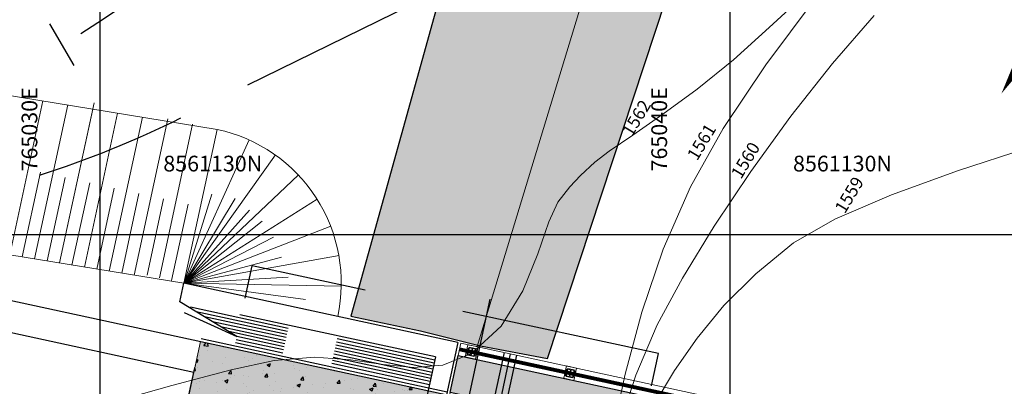
# Model space of a CAD drawing. Units: metres. Extents: x 755538 to 1533944, y 8560167 to 17122680.
# Drawn here: x 765029 to 765044, y 8561128 to 8561133 of the extents above; entities that cross this region are included whole.
import ezdxf
from ezdxf.enums import TextEntityAlignment as Align

# ---------------------------------------------------------------- set-up
doc = ezdxf.new("R2010")
doc.units = ezdxf.units.M
doc.header["$LTSCALE"] = 12.7
doc.header["$MEASUREMENT"] = 0
doc.linetypes.add('DASHED2', pattern=[0.375, 0.25, -0.125])
doc.linetypes.add('HIDDEN', pattern=[0.375, 0.25, -0.125])
for name, color, linetype in [('A-Sombras Rellenos', 253, 'Continuous'), ('COORD_TXT', 7, 'Continuous'), ('CUADRICULA', 9, 'Continuous'), ('E_estribo', 6, 'Continuous'), ('enrocado', 9, 'Continuous'), ('STALBL', 7, 'Continuous'), ('vereda', 136, 'Continuous')]:
    doc.layers.add(name, color=color, linetype=linetype)
for name, color, linetype, lineweight in [('A_TABLERO', 102, 'Continuous', 5), ('A_TABLEROS', 86, 'Continuous', 13), ('A_VIGAS M', 32, 'Continuous', 25), ('BADO', 1, 'DASHED2', 25), ('baranda', 32, 'Continuous', 5), ('CONT-MJR', 84, 'Continuous', 9), ('CONT-MNR', 42, 'Continuous', 9), ('TEXTURA', 8, 'Continuous', 5), ('VARAINTE', 4, 'Continuous', 30)]:
    doc.layers.add(name, color=color, linetype=linetype, lineweight=lineweight)
doc.styles.add('ARIAL', font='ARIAL.TTF', dxfattribs={"height": 0.25})
doc.styles.add('L80', font='simplex', dxfattribs={"height": 1.016})

# ---------------------------------------------------------------- blocks, each defined once
blk = doc.blocks.new('123')
at = {"layer": 'baranda', "extrusion": (0.022715, 0.145285, 0.989129)}
for p, q in [((765378.185, 8561229.392, -0.204), (765372.985, 8561229.392, 0.025)), ((765378.185, 8561229.382, -0.202), (765372.985, 8561229.382, 0.025)), ((765378.185, 8561229.373, -0.064), (765372.985, 8561229.373, 0.056)), ((765378.185, 8561229.363, -0.2), (765372.985, 8561229.363, 0.026)), ((765378.185, 8561229.353, -0.198), (765372.985, 8561229.353, 0.026)), ((765378.185, 8561229.343, -0.197), (765372.985, 8561229.343, 0.027))]:
    blk.add_line(p, q, dxfattribs=at)
at = {"layer": 'baranda'}
blk.add_line((765372.985, 8561229.392, 0.025), (765372.985, 8561229.343, 0.027), dxfattribs=at)
at = {"layer": 'baranda', "color": 8, "elevation": -0.18}
for points in [[(765373.099, 8561229.467), (765373.265, 8561229.467), (765373.265, 8561229.267), (765373.099, 8561229.267)], [(765374.699, 8561229.467), (765374.865, 8561229.467), (765374.865, 8561229.267), (765374.699, 8561229.267)]]:
    blk.add_lwpolyline(points, close=True, dxfattribs=at)
at = {"layer": 'baranda', "color": 2, "elevation": -0.18}
for points in [[(765373.233, 8561229.423), (765373.233, 8561229.432), (765373.131, 8561229.432), (765373.131, 8561229.423), (765373.178, 8561229.423), (765373.178, 8561229.312), (765373.131, 8561229.312), (765373.131, 8561229.303), (765373.233, 8561229.303), (765373.233, 8561229.312), (765373.187, 8561229.312), (765373.187, 8561229.423)], [(765374.833, 8561229.423), (765374.833, 8561229.432), (765374.731, 8561229.432), (765374.731, 8561229.423), (765374.778, 8561229.423), (765374.778, 8561229.312), (765374.731, 8561229.312), (765374.731, 8561229.303), (765374.833, 8561229.303), (765374.833, 8561229.312), (765374.787, 8561229.312), (765374.787, 8561229.423)]]:
    blk.add_lwpolyline(points, close=True, dxfattribs=at)
for points in [[(765373.131, 8561229.312), (765373.131, 8561229.423)], [(765373.233, 8561229.312), (765373.233, 8561229.423)], [(765374.731, 8561229.312), (765374.731, 8561229.423)], [(765374.833, 8561229.312), (765374.833, 8561229.423)]]:
    blk.add_lwpolyline(points, dxfattribs=at)
at = {"layer": 'baranda', "color": 8}
for centre in [(765373.124, 8561229.411, -0.18), (765373.124, 8561229.323, -0.18), (765373.241, 8561229.411, -0.18), (765373.241, 8561229.323, -0.18), (765374.724, 8561229.411, -0.18), (765374.724, 8561229.323, -0.18), (765374.841, 8561229.411, -0.18), (765374.841, 8561229.323, -0.18)]:
    blk.add_circle(centre, 0.00953, dxfattribs=at)
blk = doc.blocks.new('sta_tic')
blk.add_line((0, -0.04165), (0, 0.04165))
blk = doc.blocks.new('A$C50D66C87')
at = {"layer": 'BADO', "color": 3}
for points in [[(53.651, 1.821), (42.442, 6.926, -0.196503), (35.176, 13.933), (33.454, 17.732, 0.057268), (29.372, 22.763), (29.009, 23.187, 0.283993), (8.985, 26.946), (5.421, 25.33), (-2.28, 20.089, -0.092106), (-6.541, 18.096), (-10.498, 17.115)], [(8.064, 20.752), (8.064, 20.752), (-0.117, 16.736, -0.035686), (-2.363, 15.825)]]:
    blk.add_lwpolyline(points, format="xyb", dxfattribs=at)
blk.add_arc((14.742, 2.985), 18.981, 44.904, 110.6007, dxfattribs=at)
at = {"layer": 'BADO'}
blk.add_arc((-9.594, 30.837), 15, 283.5217, 304.2364, dxfattribs=at)
at = {"layer": 'STALBL', "xscale": 9.147659063944802, "yscale": 9.147659063339233, "zscale": 9.14765906362545, "rotation": 30.40031140231707}
blk.add_blockref('sta_tic', (-2.004, 17.899), dxfattribs=at)
blk = doc.blocks.new('A$C0E724832')
at = {"layer": 'COORD_TXT', "color": 150, "const_width": 0.5}
blk.add_lwpolyline([(7.045, 11.952), (2.466, 4.234)], dxfattribs=at)
at = {"layer": 'COORD_TXT', "color": 150}
blk.add_lwpolyline([(2.466, 4.234, 1.5, 0, 0), (-0.017, 0.155, 1.5, 1.5, 0)], format="xyseb", dxfattribs=at)

msp = doc.modelspace()

# ---------------------------------------------------------------- hatches: boundary and pattern name
at = {"layer": 'A-Sombras Rellenos'}
msp.add_hatch(color=256, dxfattribs=at).paths.add_polyline_path([(765033.9466, 8561120.27), (765035.4984, 8561127.4544), (765031.5886, 8561128.2989), (765029.9981, 8561120.9356)])
at = {"layer": 'CUADRICULA'}
h = msp.add_hatch(dxfattribs=at)
h.set_pattern_fill('AR-CONC', color=256, scale=0.08, style=0)
h.set_pattern_definition([(50, (765030.03677, 8561120.27005), (0.573808, -0.050202), [0.06, -0.66]), (355, (765030.0368, 8561120.27005), (-0.111, 0.601754), [0.048, -0.528]), (100.4514, (765030.0846, 8561120.26587), (0.462808, 0.551552), [0.050992, -0.560914]), (46.184, (765030.0368, 8561120.43005), (0.853793, -0.132415), [0.09, -0.99]), (96.636, (765030.1079, 8561120.419), (0.74773, 0.779294), [0.07649, -0.84137]), (351.184, (765030.0368, 8561120.43005), (0.74773, 0.779295), [0.072, -0.792]), (21, (765030.11677, 8561120.39005), (0.477526, -0.322095), [0.06, -0.66]), (326, (765030.1168, 8561120.39005), (0.194652, 0.58012), [0.048, -0.528]), (71.4514, (765030.15657, 8561120.3632), (0.672178, 0.258024), [0.050992, -0.560914]), (37.5, (765030.03677, 8561120.27005), (0.009728, 0.266315), [0, -0.5216, 0, -0.536, 0, -0.53]), (7.5, (765030.03677, 8561120.27005), (0.210456, 0.315529), [0, -0.3056, 0, -0.5096, 0, -0.202]), (327.5, (765029.85837, 8561120.27005), (0.427058, -0.018044), [0, -0.2, 0, -0.624, 0, -0.828]), (317.5, (765029.77837, 8561120.27005), (0.466549, 0.080084), [0, -0.26, 0, -0.4144, 0, -0.588])])
h.paths.add_polyline_path([(765033.9466, 8561120.27), (765035.4984, 8561127.4544), (765031.5886, 8561128.2989), (765029.9981, 8561120.9356)])
at = {"layer": 'enrocado'}
h = msp.add_hatch(dxfattribs=at)
h.set_pattern_fill('GRAVEL', color=256, scale=2, angle=4.12953, style=0)
h.set_pattern_definition([(232.14233, (765035.47825, 8561129.82701), (-14.66224997, -19.10545496), [0.26907, -26.638176]), (189.09923, (765035.31312, 8561129.61457), (23.79367157, 3.72306659), [0.461736, -45.71185]), (136.63993, (765034.85719, 8561129.54155), (21.53231192, -20.50267212), [0.325576, -32.232064]), (271.40323, (765034.11522, 8561128.98668), (-0.88566068, 40.04017508), [0.420476, -41.627116]), (296.96323, (765034.12552, 8561128.56633), (-11.70233343, 23.21756757), [0.41231, -40.818746]), (1.40323, (765034.31247, 8561128.19884), (-40.04017508, -0.88566068), [0.420476, -41.627116]), (41.82373, (765034.73282, 8561128.209134), (-24.49228472, -21.82035713), [0.556058, -55.049698]), (76.38483, (765035.14719, 8561128.57994), (10.79516891, 44.89392239), [0.524976, -51.972642]), (125.55913, (765035.27077, 8561129.09016), (-17.83077572, 24.78030363), [0.4219, -41.768146]), (179.36593, (765035.02542, 8561129.43338), (22.0869073, -0.4105374), [0.481664, -23.601526]), (226.52693, (765034.54378, 8561129.438714), (-22.353453875, -23.67114507), [0.622896, -61.66675]), (142.94363, (765036.09152, 8561129.10931), (-14.8277968, 10.9606787), [0.2126, -21.04769]), (175.59873, (765035.92185, 8561129.23743), (26.22054258, -2.11733204), [0.404474, -40.04302]), (229.1295, (765035.5186, 8561129.2685), (0.144023, -1.994808), [0.28284, -2.545584]), (207.32813, (765035.36165, 8561129.49776), (9.6859913, 4.7097329), [0.152316, -15.07923]), (295.9309, (765035.22634, 8561129.42784), (-2.4268765, 5.8404004), [0.215406, -10.554924]), (35.0933, (765035.32053, 8561129.23412), (5.6963725, 4.421689), [0.34986, -11.312046]), (165.6946, (765035.6068, 8561129.43525), (4.133639, -1.706758), [0.25298, -6.071574]), (20.51903, (765034.06935, 8561129.3443), (19.51601242, 7.42463873), [0.3544, -35.08569]), (74.47573, (765034.40127, 8561129.46853), (-6.39496746, -22.51897926), [0.29732, -29.434816]), (297.32813, (765035.57799, 8561129.83422), (-4.7097329, 9.6859913), [0.30463, -14.926916]), (347.74003, (765035.71784, 8561129.56358), (-20.3801484, 4.5441778), [0.3544, -35.08569]), (343.57353, (765034.15864, 8561128.10752), (-10.2620871, 3.2694919), [0.34176, -16.74625]), (298.90463, (765034.48645, 8561128.01088), (-11.5582761, 21.2227765), [0.286356, -28.349286]), (70.93093, (765035.74196, 8561127.84085), (3.2695028, 10.2620837), [0.30463, -14.926916]), (21.48353, (765035.84148, 8561128.12876), (-25.3564116, -9.85151892), [0.33526, -33.19085]), (73.57353, (765034.7645, 8561127.77028), (-3.2694919, -10.2620871), [0.17088, -16.91713]), (105.4394, (765035.62227, 8561127.8322), (-2.570895, 7.8352092), [0.10198, -10.09606]), (170.0933, (765035.5951, 8561127.9305), (6.1284466, -1.5627346), [0.41231, -7.8339]), (190.13853, (765035.18896, 8561128.00144), (19.80405261, 3.43503635), [0.3821, -37.827846]), (307.8196, (765035.3335, 8561129.0546), (-2.282856, 3.845591), [0.288444, -6.92266]), (357.28673, (765035.51036, 8561128.82673), (34.19977516, -1.54124), [0.503588, -49.855126]), (65.07493, (765036.01338, 8561128.8029), (-6.9710693, -14.53974605), [0.20591, -20.38535]), (94.1295, (765036.1002, 8561128.9896), (-2.13883, 1.850785), [0.12, -1.88]), (124.38593, (765035.14474, 8561128.0584), (8.98738167, -13.3875668), [0.27785, -27.50704]), (52.14233, (765034.98782, 8561128.2877), (14.66224997, 19.10545496), [0.538144, -26.369104]), (4.1295, (765035.318, 8561128.7126), (1.850785, 2.13883), [0.52, -1.48]), (329.43433, (765035.83673, 8561128.75003), (-20.95622692, 12.52344107), [0.31623, -31.30655]), (258.18413, (765036.10902, 8561128.58922), (-1.4187153, -8.1232537), [0.291204, -14.269016]), (211.77553, (765036.04939, 8561128.30419), (-36.46110483, -22.68452809), [0.47413, -46.938948]), (179.55563, (765035.64632, 8561128.054516), (-26.07652221, 0.12249796), [0.501598, -49.658148])])
h.paths.add_polyline_path([(765037.1003, 8561128.0287), (765048.8871, 8561163.7503), (765054.5845, 8561179.8333), (765054.6781, 8561182.0727), (765054.1469, 8561182.8637), (765052.4707, 8561183.0981), (765049.4306, 8561182.5232), (765047.899, 8561180.7538), (765041.5916, 8561156.0667), (765033.9761, 8561128.7007), (765035.0841, 8561128.4693), (765036.0392, 8561128.2327)])
at = {"layer": 'vereda'}
msp.add_hatch(color=256, dxfattribs=at).paths.add_polyline_path([(765035.5579, 8561127.4927), (765035.6846, 8561128.0792), (765061.4894, 8561122.5052), (765061.3627, 8561121.9187)])

# ---------------------------------------------------------------- linework, layer by layer
at = {"layer": 'A-Sombras Rellenos', "linetype": 'HIDDEN', "ltscale": 0.5}
for p, q in [((765035.3108, 8561128.0064), (765031.394, 8561128.8525)), ((765035.3002, 8561127.9576), (765031.523, 8561128.7734)), ((765035.2897, 8561127.9087), (765031.6521, 8561128.6944)), ((765035.2791, 8561127.8598), (765031.7812, 8561128.6154)), ((765035.2685, 8561127.8109), (765031.9103, 8561128.5363)), ((765035.258, 8561127.7621), (765032.0394, 8561128.4573)), ((765035.2369, 8561127.6643), (765032.1579, 8561128.3294)), ((765035.2474, 8561127.7132), (765032.1684, 8561128.3783)), ((765035.2263, 8561127.6154), (765032.1473, 8561128.2805)), ((765036.411, 8561128.1269), (765034.5002, 8561119.2809)), ((765036.5087, 8561128.1057), (765034.598, 8561119.2598)), ((765036.6065, 8561128.0846), (765034.6957, 8561119.2386))]:
    msp.add_line(p, q, dxfattribs=at)
at = {"layer": 'A_TABLERO'}
msp.add_line((765035.5473, 8561127.4438), (765035.7268, 8561128.2746), dxfattribs=at)
at = {"layer": 'A_TABLERO', "linetype": 'Continuous', "ltscale": 0.1}
for p, q in [((765035.7268, 8561128.2746), (765061.5316, 8561122.7007)), ((765035.6846, 8561128.0792), (765061.4894, 8561122.5052))]:
    msp.add_line(p, q, dxfattribs=at)
at = {"layer": 'A_TABLEROS'}
for p, q in [((765031.5886, 8561128.2989), (765030.0368, 8561121.1146)), ((765035.5962, 8561127.4332), (765031.5886, 8561128.2989))]:
    msp.add_line(p, q, dxfattribs=at)
msp.add_lwpolyline([(765033.9466, 8561120.27), (765035.4984, 8561127.4544), (765031.5886, 8561128.2989), (765029.9981, 8561120.9356), (765033.9466, 8561120.27)], dxfattribs=at)
at = {"layer": 'A_VIGAS M', "linetype": 'HIDDEN', "ltscale": 0.7}
msp.add_line((765036.1846, 8561128.9733), (765033.7111, 8561117.5222), dxfattribs=at)
at = {"layer": 'CONT-MJR'}
for p, q in [((765041.6278, 8561132.7142, 1560), (765042.2871, 8561133.4765, 1560)), ((765040.9668, 8561131.8752, 1560), (765041.6278, 8561132.7142, 1560)), ((765040.3311, 8561131.0001, 1560), (765040.9668, 8561131.8752, 1560)), ((765039.7476, 8561130.1294, 1560), (765040.3311, 8561131.0001, 1560)), ((765039.243, 8561129.3037, 1560), (765039.7476, 8561130.1294, 1560)), ((765038.8443, 8561128.5634, 1560), (765039.243, 8561129.3037, 1560)), ((765038.5042, 8561127.7664, 1560), (765038.8443, 8561128.5634, 1560)), ((765038.2444, 8561126.962, 1560), (765038.5042, 8561127.7664, 1560))]:
    msp.add_line(p, q, dxfattribs=at)
at = {"layer": 'CONT-MNR'}
for p, q in [((765040.6206, 8561133.287, 1562), (765041.2095, 8561133.8252, 1562)), ((765040.5703, 8561132.6949, 1561), (765041.3499, 8561133.7476, 1561)), ((765040.055, 8561132.7701, 1562), (765040.6206, 8561133.287, 1562)), ((765039.4795, 8561132.3079, 1562), (765040.055, 8561132.7701, 1562)), ((765039.892, 8561131.6819, 1561), (765040.5703, 8561132.6949, 1561)), ((765038.9329, 8561131.9075, 1562), (765039.4795, 8561132.3079, 1562)), ((765038.454, 8561131.5759, 1562), (765038.9329, 8561131.9075, 1562)), ((765039.3699, 8561130.7572, 1561), (765039.892, 8561131.6819, 1561)), ((765038.0817, 8561131.3202, 1562), (765038.454, 8561131.5759, 1562)), ((765037.8547, 8561131.1472, 1562), (765038.0817, 8561131.3202, 1562)), ((765043.6266, 8561131.0139, 1559), (765044.7769, 8561131.3886, 1559)), ((765037.6264, 8561130.9363, 1562), (765037.8547, 8561131.1472, 1562)), ((765042.5616, 8561130.629, 1559), (765043.6266, 8561131.0139, 1559)), ((765037.4558, 8561130.7566, 1562), (765037.6264, 8561130.9363, 1562)), ((765037.2654, 8561130.5128, 1562), (765037.4558, 8561130.7566, 1562)), ((765038.9402, 8561129.7673, 1561), (765039.3699, 8561130.7572, 1561)), ((765037.1241, 8561130.1981, 1562), (765037.2654, 8561130.5128, 1562)), ((765041.6617, 8561130.2431, 1559), (765042.5616, 8561130.629, 1559)), ((765036.9495, 8561129.6942, 1562), (765037.1241, 8561130.1981, 1562)), ((765041.007, 8561129.8654, 1559), (765041.6617, 8561130.2431, 1559)), ((765040.4078, 8561129.3771, 1559), (765041.007, 8561129.8654, 1559)), ((765038.5998, 8561128.7646, 1561), (765038.9402, 8561129.7673, 1561)), ((765036.7084, 8561129.1075, 1562), (765036.9495, 8561129.6942, 1562)), ((765039.9017, 8561128.8708, 1559), (765040.4078, 8561129.3771, 1559)), ((765036.3678, 8561128.5444, 1562), (765036.7084, 8561129.1075, 1562)), ((765039.4758, 8561128.355, 1559), (765039.9017, 8561128.8708, 1559)), ((765038.3349, 8561127.7824, 1561), (765038.5998, 8561128.7646, 1561)), ((765035.8944, 8561128.1111, 1562), (765036.3678, 8561128.5444, 1562)), ((765039.1173, 8561127.8383, 1559), (765039.4758, 8561128.355, 1559)), ((765032.0801, 8561127.8522, 1562), (765032.7588, 8561128.0005, 1562)), ((765032.7588, 8561128.0005, 1562), (765033.3996, 8561128.0516, 1562)), ((765033.3996, 8561128.0516, 1562), (765033.9723, 8561128.0101, 1562)), ((765033.9723, 8561128.0101, 1562), (765034.4925, 8561127.9357, 1562)), ((765035.4379, 8561127.9266, 1562), (765035.8944, 8561128.1111, 1562)), ((765031.1356, 8561127.6042, 1562), (765032.0801, 8561127.8522, 1562)), ((765034.4925, 8561127.9357, 1562), (765034.9758, 8561127.888, 1562)), ((765034.9758, 8561127.888, 1562), (765035.4379, 8561127.9266, 1562)), ((765038.8135, 8561127.3295, 1559), (765039.1173, 8561127.8383, 1559)), ((765038.1319, 8561126.8538, 1561), (765038.3349, 8561127.7824, 1561)), ((765030.032, 8561127.2889, 1562), (765031.1356, 8561127.6042, 1562))]:
    msp.add_line(p, q, dxfattribs=at)
at = {"layer": 'COORD_TXT'}
msp.add_line((765031.331, 8561128.7638), (765032.1684, 8561128.3783), dxfattribs=at)
at = {"layer": 'CUADRICULA'}
for p, q in [((765030, 8560990.2444), (765030, 8561212.0666)), ((765040, 8560990.2444), (765040, 8561212.0666)), ((764920.2389, 8561130), (765176.7046, 8561130))]:
    msp.add_line(p, q, dxfattribs=at)
at = {"layer": 'E_estribo', "linetype": 'HIDDEN'}
for p, q in [((765030.2893, 8561119.6789), (765032.4113, 8561129.5023)), ((765038.8625, 8561128.1089), (765032.4113, 8561129.5023)), ((765029.8234, 8561120.1267), (765031.7681, 8561129.1297)), ((765031.2649, 8561128.9315), (765031.3282, 8561129.2248)), ((765035.3213, 8561128.0553), (765031.2649, 8561128.9315)), ((765032.1684, 8561128.3783), (765031.2649, 8561128.9315)), ((765035.3213, 8561128.0553), (765033.5346, 8561119.7837)), ((765036.7406, 8561118.2854), (765038.8625, 8561128.1089))]:
    msp.add_line(p, q, dxfattribs=at)
at = {"layer": 'E_estribo'}
for p, q in [((765035.6779, 8561128.2852), (765031.3282, 8561129.2248)), ((765031.5992, 8561128.3478), (765035.509, 8561127.5032)), ((765035.6779, 8561128.2852), (765035.4984, 8561127.4544))]:
    msp.add_line(p, q, dxfattribs=at)
at = {"layer": 'enrocado'}
msp.add_lwpolyline([(765037.1003, 8561128.0287), (765048.8871, 8561163.7503), (765054.5845, 8561179.8333), (765054.6781, 8561182.0727), (765054.1469, 8561182.8637), (765052.4707, 8561183.0981), (765049.4306, 8561182.5232), (765047.899, 8561180.7538), (765041.5916, 8561156.0667), (765033.9761, 8561128.7007), (765035.0841, 8561128.4693), (765036.0392, 8561128.2327)], close=True, dxfattribs=at)
at = {"layer": 'TEXTURA', "color": 7}
msp.add_line((765035.985, 8561128.2189), (765041.0795, 8561144.997), dxfattribs=at)
at = {"layer": 'TEXTURA'}
for p, q in [((765028.5612, 8561129.6765), (765029.0891, 8561132.1202)), ((765028.9565, 8561129.612), (765029.4844, 8561132.0556)), ((765029.3518, 8561129.5474), (765029.9012, 8561132.0907)), ((765029.3518, 8561129.5474), (765029.8796, 8561131.9911)), ((765029.7471, 8561129.4829), (765030.2749, 8561131.9265)), ((765030.1424, 8561129.4184), (765030.6702, 8561131.862)), ((765030.5377, 8561129.3538), (765031.0741, 8561131.8373)), ((765030.5377, 8561129.3538), (765031.0741, 8561131.8373)), ((765030.9372, 8561129.3092), (765031.4651, 8561131.7528)), ((765031.3282, 8561129.2248), (765031.8561, 8561131.6684)), ((765031.3296, 8561129.2276), (765032.3623, 8561131.5043)), ((765031.3296, 8561129.2276), (765032.7817, 8561131.2626)), ((765028.7589, 8561129.6442), (765029.0495, 8561130.9899)), ((765029.1542, 8561129.5797), (765029.4405, 8561130.9054)), ((765029.5494, 8561129.5152), (765029.8315, 8561130.821)), ((765031.3296, 8561129.2276), (765033.1467, 8561130.9446)), ((765029.9447, 8561129.4506), (765030.2225, 8561130.7365)), ((765030.34, 8561129.3861), (765030.6135, 8561130.6521)), ((765030.7418, 8561129.3514), (765031.0045, 8561130.5676)), ((765031.3296, 8561129.2276), (765031.7695, 8561130.6374)), ((765031.3296, 8561129.2276), (765032.1436, 8561130.5709)), ((765031.3296, 8561129.2276), (765033.4435, 8561130.5622)), ((765031.1327, 8561129.267), (765031.3954, 8561130.4832)), ((765031.3296, 8561129.2276), (765032.368, 8561130.3881)), ((765031.3296, 8561129.2276), (765032.5675, 8561130.2136)), ((765031.3296, 8561129.2276), (765033.6611, 8561130.1298)), ((765031.3296, 8561129.2276), (765032.7504, 8561129.956)), ((765031.3296, 8561129.2276), (765033.7912, 8561129.6636)), ((765031.3296, 8561129.2276), (765032.875, 8561129.6402)), ((765031.3296, 8561129.2276), (765032.9831, 8561129.3244)), ((765031.3296, 8561129.2276), (765033.7733, 8561128.7001)), ((765031.3296, 8561129.2276), (765033.8291, 8561129.181)), ((765031.3296, 8561129.2276), (765033.2574, 8561128.9671))]:
    msp.add_line(p, q, dxfattribs=at)
for points in [[(765031.8561, 8561131.6684), (765024.6982, 8561132.837, 0.0515611), (765017.8193, 8561133.2421, 0.0515611)], [(765031.3282, 8561129.2248), (765024.1704, 8561130.3934, 0.0695051), (765014.9039, 8561130.6071)]]:
    msp.add_lwpolyline(points, format="xyb", dxfattribs=at)
msp.add_arc((765031.3296, 8561129.2276), 2.497, 347.74131, 77.82728, dxfattribs=at)
at = {"layer": 'VARAINTE', "color": 161}
for p, q in [((765087.7435, 8561116.1692), (765024.0885, 8561129.919)), ((765031.4831, 8561127.8102), (765023.983, 8561129.4302))]:
    msp.add_line(p, q, dxfattribs=at)
at = {"layer": 'vereda'}
msp.add_lwpolyline([(765035.5579, 8561127.4927), (765035.6846, 8561128.0792), (765061.4894, 8561122.5052), (765061.3627, 8561121.9187), (765035.5579, 8561127.4927)], dxfattribs=at)

# ---------------------------------------------------------------- block references
at = {"rotation": 347.8111111570384}
msp.add_blockref('123', (-1790660.6356, 354493.0383, -0.0252), dxfattribs=at)
at = {"layer": 'TEXTURA'}
for name, p in [('A$C0E724832', (765044.3263, 8561132.0806)), ('A$C50D66C87', (765031.3971, 8561115.1141))]:
    msp.add_blockref(name, p, dxfattribs=at)

# ---------------------------------------------------------------- texts
at = {"layer": 'CONT-MJR', "style": 'L80'}
for s, p in [('1562', (765038.6518, 8561131.7657)), ('1561', (765039.6869, 8561131.3855)), ('1560', (765040.3839, 8561131.094)), ('1559', (765042.032, 8561130.5448))]:
    msp.add_text(s, height=0.2, rotation=59.00498, dxfattribs=at).set_placement(p, align=Align.BOTTOM_CENTER)
at = {"layer": 'CUADRICULA', "style": 'ARIAL'}
for s, p in [('765030E', (765029, 8561131)), ('765040E', (765039, 8561131))]:
    msp.add_text(s, height=0.25, rotation=90, dxfattribs=at).set_placement(p)
for p in [(765031, 8561131), (765041, 8561131)]:
    msp.add_text('8561130N', height=0.25, dxfattribs=at).set_placement(p)

doc.saveas('drawing.dxf')
